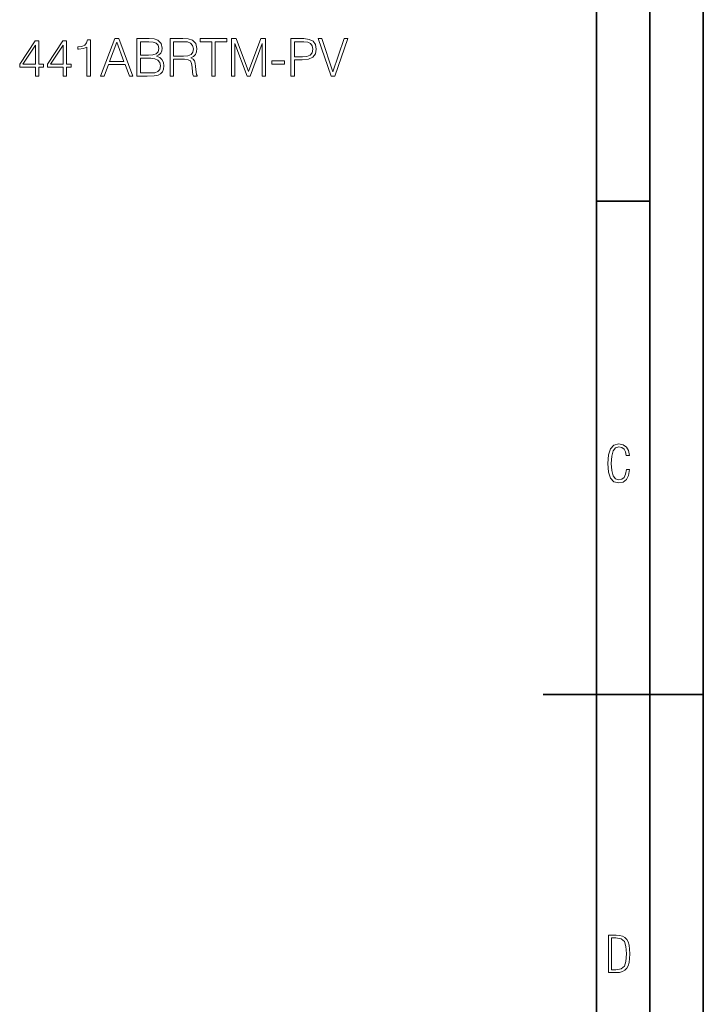
# Model space of a CAD drawing. Extents: x 0 to 420, y 0 to 297.
# Drawn here: x 356 to 420, y 120 to 212 of the extents above; entities that cross this region are included whole.
import ezdxf

# ---------------------------------------------------------------- set-up
doc = ezdxf.new("R2010")
doc.units = 0

msp = doc.modelspace()

# ---------------------------------------------------------------- linework, layer by layer
at = {"color": 7, "lineweight": 35}
for p, q in [((420, 0), (420, 297)), ((420, 0), (420, 297)), ((415, 4.99976), (415, 292)), ((410, 9.99976), (410, 287)), ((410, 194.666), (415, 194.666)), ((405, 148.5), (420, 148.5))]:
    msp.add_line(p, q, dxfattribs=at)
at = {"color": 7, "lineweight": 18}
for points in [[(357.469757, 206.376923), (357.791016, 206.376923), (357.791016, 207.21907), (358.238861, 207.21907), (358.238861, 207.477066), (357.791016, 207.477066), (357.791016, 209.682205), (357.445404, 209.682205), (356.004517, 207.477066), (356.004517, 207.21907), (357.469757, 207.21907)], [(357.469757, 207.477066), (356.2966, 207.477066), (357.469757, 209.278168)], [(360.059448, 206.376923), (360.380737, 206.376923), (360.380737, 207.21907), (360.828583, 207.21907), (360.828583, 207.477066), (360.380737, 207.477066), (360.380737, 209.682205), (360.035126, 209.682205), (358.594208, 207.477066), (358.594208, 207.21907), (360.059448, 207.21907)], [(360.059448, 207.477066), (358.886292, 207.477066), (360.059448, 209.278168)], [(362.298676, 206.376923), (362.619965, 206.376923), (362.619965, 209.779572), (362.337616, 209.779572), (362.264587, 209.472885), (362.103943, 209.263565), (361.836212, 209.141876), (361.476013, 209.107803), (361.456543, 209.107803), (361.456543, 208.898483), (361.505219, 208.898483), (361.982269, 208.942291), (362.298676, 209.088333)], [(363.569183, 206.376923), (363.90506, 206.376923), (364.30423, 207.447861), (365.881439, 207.447861), (366.275726, 206.376923), (366.611603, 206.376923), (365.282684, 209.876923), (364.898102, 209.876923)], [(364.411316, 207.735062), (365.087952, 209.536179), (365.76947, 207.735062)], [(366.981567, 206.376923), (367.950256, 206.376923), (368.578217, 206.386658), (368.957916, 206.454803), (369.186707, 206.586243), (369.361969, 206.785828), (369.469055, 207.029221), (369.507996, 207.321289), (369.45932, 207.64743), (369.322998, 207.915176), (369.108826, 208.109879), (368.826477, 208.226715), (369.045532, 208.348404), (369.21106, 208.523651), (369.308411, 208.732971), (369.347351, 208.981232), (369.235382, 209.42421), (368.923859, 209.735748), (368.583099, 209.847717), (368.140106, 209.876923), (366.981567, 209.876923)], [(368.081696, 209.589722), (368.490601, 209.560516), (368.782684, 209.46315), (368.957916, 209.268433), (369.016327, 208.961761), (368.953064, 208.645355), (368.777802, 208.455505), (368.476013, 208.358139), (368.05249, 208.333801), (367.302856, 208.333801), (367.302856, 209.589722)], [(370.097015, 206.376923), (370.418274, 206.376923), (370.418274, 207.944382), (371.440552, 207.944382), (371.786163, 207.910309), (371.995483, 207.793472), (372.10257, 207.564682), (372.156128, 207.1996), (372.195068, 206.737152), (372.224274, 206.518097), (372.272949, 206.376923), (372.628296, 206.376923), (372.628296, 206.425598), (372.555267, 206.537567), (372.516327, 206.746887), (372.472534, 207.272614), (372.438446, 207.56955), (372.375183, 207.79834), (372.248596, 207.968719), (372.034424, 208.085541), (372.272949, 208.212112), (372.453064, 208.397095), (372.56015, 208.645355), (372.599091, 208.947159), (372.487122, 209.414474), (372.170715, 209.735748), (371.76181, 209.857452), (371.265289, 209.876923), (370.097015, 209.876923)], [(370.418274, 208.231583), (370.418274, 209.589722), (371.328583, 209.589722), (371.708282, 209.570251), (372.005219, 209.468018), (372.195068, 209.244095), (372.268066, 208.937424), (372.209656, 208.611282), (372.044159, 208.392227), (371.756958, 208.265656), (371.348053, 208.231583)], [(373.991302, 206.376923), (374.312592, 206.376923), (374.312592, 209.589722), (375.402985, 209.589722), (375.402985, 209.876923), (372.900909, 209.876923), (372.900909, 209.589722), (373.991302, 209.589722)], [(375.83136, 206.376923), (376.152649, 206.376923), (376.152649, 209.429077), (377.291718, 206.376923), (377.588654, 206.376923), (378.7034, 209.429077), (378.7034, 206.376923), (379.024689, 206.376923), (379.024689, 209.876923), (378.57196, 209.876923), (377.437744, 206.795563), (376.284058, 209.876923), (375.83136, 209.876923)], [(381.395325, 206.376923), (381.716614, 206.376923), (381.716614, 207.895706), (382.461395, 207.895706), (383.030945, 207.954117), (383.43985, 208.139099), (383.683228, 208.450638), (383.765991, 208.893616), (383.692963, 209.321991), (383.473907, 209.628662), (383.118561, 209.813644), (382.617157, 209.876923), (381.395325, 209.876923)], [(381.716614, 208.182907), (381.716614, 209.589722), (382.60257, 209.589722), (382.972534, 209.545914), (383.23053, 209.419342), (383.381439, 209.205154), (383.434967, 208.898483), (383.371704, 208.562592), (383.196442, 208.343536), (382.894653, 208.21698), (382.466278, 208.182907)], [(385.158203, 206.376923), (385.503815, 206.376923), (386.715912, 209.876923), (386.389771, 209.876923), (385.333435, 206.785828), (384.2771, 209.876923), (383.941223, 209.876923)], [(367.302856, 206.664124), (367.302856, 208.0466), (368.271545, 208.0466), (368.66098, 207.997925), (368.948181, 207.866486), (369.118561, 207.642563), (369.176971, 207.335892), (369.118561, 207.004883), (368.948181, 206.80043), (368.66098, 206.693329), (368.247223, 206.664124)], [(379.603943, 207.501404), (380.781982, 207.501404), (380.781982, 207.788605), (379.603943, 207.788605)], [(413.098236, 169.552216), (412.802246, 169.552216), (412.727081, 169.129395), (412.586151, 168.82402), (412.374725, 168.640808), (412.106934, 168.579727), (411.778076, 168.673691), (411.552582, 168.964966), (411.421051, 169.448853), (411.378754, 170.130066), (411.421051, 170.80658), (411.552582, 171.290466), (411.778076, 171.581741), (412.106934, 171.680405), (412.370026, 171.624023), (412.576752, 171.468994), (412.712982, 171.210602), (412.774048, 170.862946), (413.074738, 170.862946), (412.994873, 171.323349), (412.802246, 171.661606), (412.496887, 171.873016), (412.106934, 171.948181), (411.637146, 171.835434), (411.317688, 171.497177), (411.129761, 170.928726), (411.073395, 170.130066), (411.129761, 169.322006), (411.317688, 168.753555), (411.637146, 168.415298), (412.106934, 168.307251), (412.501587, 168.382416), (412.802246, 168.61731), (412.999573, 169.007248)], [(411.109863, 122.479729), (411.838043, 122.479729), (412.166901, 122.49852), (412.439392, 122.573685), (412.660187, 122.695839), (412.834015, 122.879059), (412.960876, 123.118652), (413.05014, 123.419327), (413.101807, 123.790466), (413.120605, 124.232079), (413.101807, 124.668991), (413.05014, 125.040131), (412.965576, 125.340805), (412.834015, 125.580399), (412.660187, 125.758926), (412.439392, 125.881073), (412.162201, 125.956238), (411.838043, 125.979729), (411.109863, 125.979729)], [(411.401154, 122.742813), (411.401154, 125.721336), (411.819275, 125.721336), (412.307861, 125.641472), (412.608521, 125.387779), (412.75885, 124.927383), (412.791748, 124.607918), (412.805847, 124.227379), (412.75885, 123.527382), (412.608521, 123.066978), (412.307861, 122.817986), (411.819275, 122.742813)]]:
    msp.add_lwpolyline(points, close=True, dxfattribs=at)

doc.saveas('drawing.dxf')
